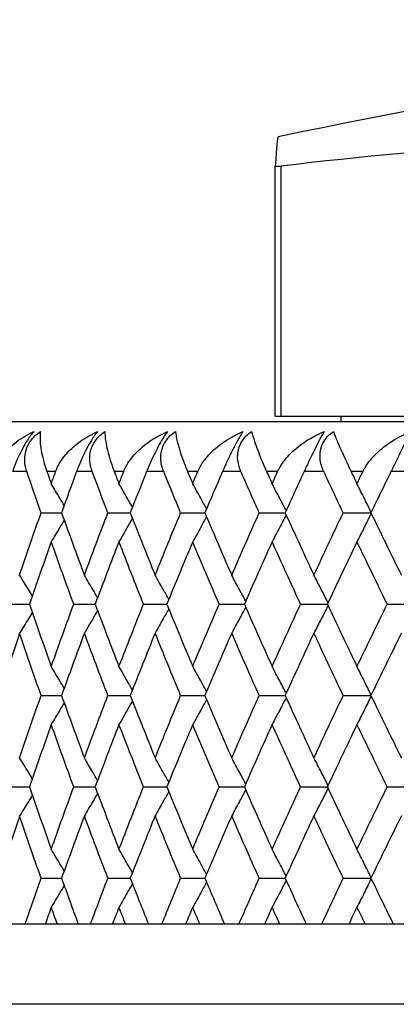
# Model space of a CAD drawing. Units: millimetres. Extents: x 20 to 722, y 20 to 505.
# Drawn here: x 550 to 554, y 199 to 209 of the extents above; entities that cross this region are included whole.
import ezdxf

# ---------------------------------------------------------------- set-up
doc = ezdxf.new("R2010")
doc.units = ezdxf.units.MM
doc.header["$LTSCALE"] = 2.5
for name, color, linetype, lineweight, true_color in [('Dimension (ISO)', 7, 'Continuous', 18, 0x00003f), ('Visible (ISO)', 7, 'Continuous', 25, 0x00003f), ('Visible Narrow (ISO)', 7, 'Continuous', 25, 0x00003f)]:
    doc.layers.add(name, color=color, linetype=linetype, lineweight=lineweight, true_color=true_color)
doc.styles.add('Samuel Heath (ISO)', font='tahoma.ttf')
doc.dimstyles.new('Samuel Heath (ISO)', dxfattribs={"dimscale": 2.5, "dimtxt": 3, "dimasz": 2.5, "dimexe": 1, "dimexo": 1.5, "dimgap": 0.762, "dimtad": 0, "dimtih": 1, "dimtoh": 1, "dimrnd": 1e-08, "dimzin": 0, "dimdsep": 46, "dimtxsty": 'Samuel Heath (ISO)', "dimcen": 0.09, "dimdle": 10, "dimclrd": 256, "dimclre": 256, "dimclrt": 256, "dimazin": 0, "dimtfac": 1, "dimtmove": 0, "dimatfit": 3, "dimfxl": 1, "dimtolj": 1, "dimtzin": 0, "dimlwd": 15, "dimlwe": 15, "dimarcsym": 0})

# ---------------------------------------------------------------- blocks, each defined once
blk = doc.blocks.new('*D6')
at = {"layer": 'Defpoints', "color": 0, "transparency": 16777216}
for p in [(597.4473, 264.1357), (541.4473, 199.453), (597.4473, 199.453)]:
    blk.add_point(p, dxfattribs=at)
at = {"layer": 'Dimension (ISO)', "color": 176, "lineweight": 15, "true_color": 0x000080, "transparency": 16777216}
for p, q in [((541.4473, 203.203), (541.4473, 266.6357)), ((597.4473, 203.203), (597.4473, 266.6357)), ((547.6973, 264.1357), (591.1973, 264.1357)), ((597.4473, 264.1357), (632.623, 264.1357))]:
    blk.add_line(p, q, dxfattribs=at)
at = {"layer": 'Dimension (ISO)', "color": 176, "true_color": 0x000080, "transparency": 16777216}
for points in [[(547.6973, 265.1774), (547.6973, 263.094), (541.4473, 264.1357)], [(591.1973, 265.1774), (591.1973, 263.094), (597.4473, 264.1357)]]:
    blk.add_solid(points, dxfattribs=at)
at = {"layer": 'Dimension (ISO)', "color": 176, "lineweight": 18, "true_color": 0x000080, "transparency": 16777216, "char_height": 7.5, "attachment_point": 2, "style": 'Samuel Heath (ISO)'}
for s, insert in [('\\A1; {\\fAIGDT|b0|i0;\\H7.5000;\\ln}\\fTahoma|b0|i0;\\H7.5000;56.00', (653.074, 277.3252)), ('\\A1;[2 3/16]', (653.074, 262.2307))]:
    blk.add_mtext(s, dxfattribs=dict(at, insert=insert))

msp = doc.modelspace()

# ---------------------------------------------------------------- linework, layer by layer
at = {"layer": 'Visible (ISO)'}
for p, q in [((552.7951, 205.303), (552.7951, 207.7923)), ((547.9473, 205.253), (590.9473, 205.253)), ((552.8531, 205.303), (552.7951, 205.303)), ((562.4359, 205.303), (552.8531, 205.303)), ((553.4473, 205.303), (553.4473, 205.253)), ((550.4608, 204.3439), (550.6651, 204.3439)), ((551.1262, 204.3439), (551.3497, 204.3439)), ((551.8514, 204.3439), (552.0933, 204.3439)), ((552.634, 204.3439), (552.8935, 204.3439)), ((553.4714, 204.3439), (553.7478, 204.3439)), ((550.1512, 203.4348), (550.3456, 203.4348)), ((550.7859, 203.4348), (550.9998, 203.4348)), ((551.4815, 203.4348), (551.7142, 203.4348)), ((552.2357, 203.4348), (552.4865, 203.4348)), ((553.046, 203.4348), (553.3141, 203.4348)), ((553.9098, 203.4348), (554.1914, 203.4348)), ((550.4608, 202.5257), (550.6651, 202.5257)), ((551.1262, 202.5257), (551.3497, 202.5257)), ((551.8514, 202.5257), (552.0933, 202.5257)), ((552.634, 202.5257), (552.8935, 202.5257)), ((553.4714, 202.5257), (553.7478, 202.5257)), ((550.1512, 201.6166), (550.3456, 201.6166)), ((550.7859, 201.6166), (550.9998, 201.6166)), ((551.4815, 201.6166), (551.7142, 201.6166)), ((552.2357, 201.6166), (552.4865, 201.6166)), ((553.046, 201.6166), (553.3141, 201.6166)), ((553.9098, 201.6166), (554.1914, 201.6166)), ((550.4608, 200.7075), (550.6651, 200.7075)), ((551.1262, 200.7075), (551.3497, 200.7075)), ((551.8514, 200.7075), (552.0933, 200.7075)), ((552.634, 200.7075), (552.8935, 200.7075)), ((553.4714, 200.7075), (553.7478, 200.7075)), ((542.2473, 200.253), (596.6473, 200.253))]:
    msp.add_line(p, q, dxfattribs=at)
msp.add_arc((569.4473, 128.553), 81.25, 96.695613, 101.807082, dxfattribs=at)
for centre, ratio, start_param, end_param in [((557.6445, 128.553), 0.704259, 6.197536, 6.368835), ((552.8225, 128.553), 0.004019, 0.00084, 0.085649)]:
    msp.add_ellipse(centre, major_axis=(0, 79.5309), ratio=ratio, start_param=start_param, end_param=end_param, dxfattribs=at)
for points, knots in [([(552.8531, 207.7924), (552.8531, 207.7924), (552.853, 207.7924), (552.8343, 207.7901), (552.8196, 207.789), (552.81, 207.789), (552.8005, 207.789), (552.795, 207.7901), (552.7951, 207.7924)], [0.11449332, 0.11449332, 0.11449332, 0.11449332, 0.11451733, 0.11451733, 0.12204157, 0.12204157, 0.12204157, 0.12959291, 0.12959291, 0.12959291, 0.12959291]), ([(549.9876, 204.753), (549.988, 204.7542), (549.9883, 204.7554), (549.9893, 204.7582), (549.9899, 204.7599), (549.9919, 204.7659), (549.9935, 204.7702), (549.9987, 204.7838), (550.0025, 204.793), (550.0172, 204.8252), (550.0296, 204.8474), (550.0742, 204.9167), (550.1127, 204.9607), (550.2229, 205.0614), (550.3029, 205.1129), (550.3888, 205.153)], [0.00000159, 0.00000159, 0.00000159, 0.00000159, 0.0004306, 0.0004306, 0.00105001, 0.00105001, 0.00263073, 0.00263073, 0.00611996, 0.00611996, 0.01495467, 0.01495467, 0.03485744, 0.03485744, 0.06614923, 0.06614923, 0.06614923, 0.06614923]), ([(550.3888, 205.153), (550.3674, 205.1278), (550.3451, 205.0977), (550.3059, 205.0368), (550.2898, 205.0093), (550.2561, 204.9464), (550.2393, 204.9116), (550.2091, 204.8424), (550.1958, 204.8083), (550.1827, 204.7711), (550.1811, 204.7667), (550.1791, 204.7606), (550.1785, 204.759), (550.1777, 204.7566), (550.1775, 204.7558), (550.177, 204.7544), (550.1767, 204.7537), (550.1765, 204.753)], [0, 0, 0, 0, 0.01349532, 0.01349532, 0.02335698, 0.02335698, 0.03499347, 0.03499347, 0.04666038, 0.04666038, 0.04827309, 0.04827309, 0.0488526, 0.0488526, 0.04913346, 0.04913346, 0.04938554, 0.04938554, 0.04938554, 0.04938554]), ([(550.3195, 204.753), (550.3191, 204.7542), (550.3187, 204.7553), (550.3178, 204.7582), (550.3172, 204.7599), (550.3154, 204.7658), (550.3141, 204.7701), (550.3103, 204.7836), (550.308, 204.7928), (550.3016, 204.8239), (550.2989, 204.8462), (550.298, 204.9013), (550.3021, 204.9342), (550.3214, 204.9981), (550.3361, 205.0284), (550.3697, 205.0763), (550.3856, 205.0946), (550.4197, 205.1266), (550.4371, 205.1405), (550.4557, 205.153)], [0.00000159, 0.00000159, 0.00000159, 0.00000159, 0.00042922, 0.00042922, 0.00104177, 0.00104177, 0.00257955, 0.00257955, 0.00585069, 0.00585069, 0.01347116, 0.01347116, 0.0244541, 0.0244541, 0.03515182, 0.03515182, 0.04260878, 0.04260878, 0.04933166, 0.04933166, 0.04933166, 0.04933166]), ([(550.4557, 205.153), (550.4509, 205.1251), (550.4495, 205.0917), (550.4552, 204.9981), (550.4662, 204.9353), (550.4915, 204.8391), (550.5008, 204.8076), (550.5133, 204.7705), (550.5148, 204.7662), (550.5169, 204.7602), (550.5175, 204.7585), (550.5183, 204.7561), (550.5185, 204.7555), (550.519, 204.7542), (550.5192, 204.7536), (550.5194, 204.753)], [0, 0, 0, 0, 0.02190793, 0.02190793, 0.05343994, 0.05343994, 0.06744129, 0.06744129, 0.06923974, 0.06923974, 0.06995921, 0.06995921, 0.07023339, 0.07023339, 0.07048435, 0.07048435, 0.07048435, 0.07048435]), ([(550.6052, 204.753), (550.6056, 204.7542), (550.606, 204.7554), (550.6071, 204.7582), (550.6077, 204.7599), (550.61, 204.7659), (550.6117, 204.7702), (550.6174, 204.7838), (550.6216, 204.793), (550.6374, 204.8252), (550.6506, 204.8474), (550.698, 204.9167), (550.7383, 204.9607), (550.8531, 205.0614), (550.9357, 205.1129), (551.0241, 205.153)], [0.00000159, 0.00000159, 0.00000159, 0.00000159, 0.0004306, 0.0004306, 0.00105001, 0.00105001, 0.00263073, 0.00263073, 0.00611996, 0.00611996, 0.01495467, 0.01495467, 0.03485744, 0.03485744, 0.06614923, 0.06614923, 0.06614923, 0.06614923]), ([(551.0241, 205.153), (551.0045, 205.1278), (550.9836, 205.0977), (550.9461, 205.0368), (550.9304, 205.0093), (550.8971, 204.9464), (550.8801, 204.9116), (550.8489, 204.8424), (550.8348, 204.8083), (550.8206, 204.7711), (550.8189, 204.7667), (550.8166, 204.7606), (550.816, 204.759), (550.8152, 204.7566), (550.8149, 204.7558), (550.8143, 204.7544), (550.8141, 204.7537), (550.8138, 204.753)], [0, 0, 0, 0, 0.01349532, 0.01349532, 0.02335698, 0.02335698, 0.03499347, 0.03499347, 0.04666038, 0.04666038, 0.04827309, 0.04827309, 0.0488526, 0.0488526, 0.04913346, 0.04913346, 0.04938554, 0.04938554, 0.04938554, 0.04938554]), ([(550.9712, 204.753), (550.9708, 204.7542), (550.9703, 204.7553), (550.9693, 204.7582), (550.9687, 204.7599), (550.9666, 204.7658), (550.9652, 204.7701), (550.9609, 204.7836), (550.9583, 204.7928), (550.9509, 204.8239), (550.9476, 204.8462), (550.945, 204.9013), (550.9483, 204.9342), (550.966, 204.9981), (550.98, 205.0284), (551.0126, 205.0763), (551.0283, 205.0946), (551.0619, 205.1266), (551.0792, 205.1405), (551.0977, 205.153)], [0.00000159, 0.00000159, 0.00000159, 0.00000159, 0.00042922, 0.00042922, 0.00104177, 0.00104177, 0.00257955, 0.00257955, 0.00585069, 0.00585069, 0.01347116, 0.01347116, 0.0244541, 0.0244541, 0.03515182, 0.03515182, 0.04260878, 0.04260878, 0.04933166, 0.04933166, 0.04933166, 0.04933166]), ([(551.0977, 205.153), (551.0968, 205.1251), (551.0991, 205.0917), (551.1135, 204.9981), (551.1288, 204.9353), (551.1591, 204.8391), (551.1699, 204.8076), (551.1837, 204.7705), (551.1853, 204.7662), (551.1876, 204.7602), (551.1883, 204.7585), (551.1892, 204.7561), (551.1894, 204.7555), (551.1899, 204.7542), (551.1902, 204.7536), (551.1904, 204.753)], [0, 0, 0, 0, 0.02190793, 0.02190793, 0.05343994, 0.05343994, 0.06744129, 0.06744129, 0.06923974, 0.06923974, 0.06995921, 0.06995921, 0.07023339, 0.07023339, 0.07048435, 0.07048435, 0.07048435, 0.07048435]), ([(551.2843, 204.753), (551.2847, 204.7542), (551.2852, 204.7554), (551.2863, 204.7582), (551.287, 204.7599), (551.2895, 204.7659), (551.2913, 204.7702), (551.2975, 204.7838), (551.302, 204.793), (551.3189, 204.8252), (551.3329, 204.8474), (551.3829, 204.9167), (551.425, 204.9607), (551.544, 205.0614), (551.629, 205.1129), (551.7195, 205.153)], [0.00000159, 0.00000159, 0.00000159, 0.00000159, 0.0004306, 0.0004306, 0.00105001, 0.00105001, 0.00263073, 0.00263073, 0.00611996, 0.00611996, 0.01495467, 0.01495467, 0.03485744, 0.03485744, 0.06614923, 0.06614923, 0.06614923, 0.06614923]), ([(551.7195, 205.153), (551.7017, 205.1278), (551.6823, 205.0977), (551.6467, 205.0368), (551.6315, 205.0093), (551.5986, 204.9464), (551.5815, 204.9116), (551.5494, 204.8424), (551.5346, 204.8083), (551.5193, 204.7711), (551.5174, 204.7667), (551.515, 204.7606), (551.5143, 204.759), (551.5134, 204.7566), (551.5131, 204.7558), (551.5125, 204.7544), (551.5122, 204.7537), (551.5119, 204.753)], [0, 0, 0, 0, 0.01349532, 0.01349532, 0.02335698, 0.02335698, 0.03499347, 0.03499347, 0.04666038, 0.04666038, 0.04827309, 0.04827309, 0.0488526, 0.0488526, 0.04913346, 0.04913346, 0.04938554, 0.04938554, 0.04938554, 0.04938554]), ([(551.6831, 204.753), (551.6827, 204.7542), (551.6822, 204.7553), (551.6811, 204.7582), (551.6804, 204.7599), (551.6781, 204.7658), (551.6766, 204.7701), (551.6719, 204.7836), (551.669, 204.7928), (551.6606, 204.8239), (551.6566, 204.8462), (551.6524, 204.9013), (551.6548, 204.9342), (551.6709, 204.9981), (551.6841, 205.0284), (551.7158, 205.0763), (551.7311, 205.0946), (551.7641, 205.1266), (551.7813, 205.1405), (551.7995, 205.153)], [0.00000159, 0.00000159, 0.00000159, 0.00000159, 0.00042922, 0.00042922, 0.00104177, 0.00104177, 0.00257955, 0.00257955, 0.00585069, 0.00585069, 0.01347116, 0.01347116, 0.0244541, 0.0244541, 0.03515182, 0.03515182, 0.04260878, 0.04260878, 0.04933166, 0.04933166, 0.04933166, 0.04933166]), ([(551.7995, 205.153), (551.8025, 205.1251), (551.8086, 205.0917), (551.8315, 204.9981), (551.8512, 204.9353), (551.8864, 204.8391), (551.8985, 204.8076), (551.9137, 204.7705), (551.9155, 204.7662), (551.9179, 204.7602), (551.9187, 204.7585), (551.9197, 204.7561), (551.9199, 204.7555), (551.9205, 204.7542), (551.9207, 204.7536), (551.921, 204.753)], [0, 0, 0, 0, 0.02190793, 0.02190793, 0.05343994, 0.05343994, 0.06744129, 0.06744129, 0.06923974, 0.06923974, 0.06995921, 0.06995921, 0.07023339, 0.07023339, 0.07048435, 0.07048435, 0.07048435, 0.07048435]), ([(552.0226, 204.753), (552.0231, 204.7542), (552.0236, 204.7554), (552.0248, 204.7582), (552.0255, 204.7599), (552.0282, 204.7659), (552.0302, 204.7702), (552.0368, 204.7838), (552.0416, 204.793), (552.0596, 204.8252), (552.0743, 204.8474), (552.1267, 204.9167), (552.1704, 204.9607), (552.2932, 205.0614), (552.3804, 205.1129), (552.4727, 205.153)], [0.00000159, 0.00000159, 0.00000159, 0.00000159, 0.0004306, 0.0004306, 0.00105001, 0.00105001, 0.00263073, 0.00263073, 0.00611996, 0.00611996, 0.01495467, 0.01495467, 0.03485744, 0.03485744, 0.06614923, 0.06614923, 0.06614923, 0.06614923]), ([(552.4727, 205.153), (552.4568, 205.1278), (552.439, 205.0977), (552.4052, 205.0368), (552.3906, 205.0093), (552.3583, 204.9464), (552.3411, 204.9116), (552.3083, 204.8424), (552.2927, 204.8083), (552.2764, 204.7711), (552.2744, 204.7667), (552.2718, 204.7606), (552.2711, 204.759), (552.2701, 204.7566), (552.2697, 204.7558), (552.2691, 204.7544), (552.2688, 204.7537), (552.2685, 204.753)], [0, 0, 0, 0, 0.01349532, 0.01349532, 0.02335698, 0.02335698, 0.03499347, 0.03499347, 0.04666038, 0.04666038, 0.04827309, 0.04827309, 0.0488526, 0.0488526, 0.04913346, 0.04913346, 0.04938554, 0.04938554, 0.04938554, 0.04938554]), ([(552.453, 204.753), (552.4525, 204.7542), (552.452, 204.7553), (552.4508, 204.7582), (552.4501, 204.7599), (552.4476, 204.7658), (552.4459, 204.7701), (552.4408, 204.7836), (552.4377, 204.7928), (552.4283, 204.8239), (552.4237, 204.8462), (552.4179, 204.9013), (552.4193, 204.9342), (552.4337, 204.9981), (552.4462, 205.0284), (552.4767, 205.0763), (552.4916, 205.0946), (552.524, 205.1266), (552.5409, 205.1405), (552.5589, 205.153)], [0.00000159, 0.00000159, 0.00000159, 0.00000159, 0.00042922, 0.00042922, 0.00104177, 0.00104177, 0.00257955, 0.00257955, 0.00585069, 0.00585069, 0.01347116, 0.01347116, 0.0244541, 0.0244541, 0.03515182, 0.03515182, 0.04260878, 0.04260878, 0.04933166, 0.04933166, 0.04933166, 0.04933166]), ([(552.5589, 205.153), (552.5657, 205.1251), (552.5756, 205.0917), (552.607, 204.9981), (552.631, 204.9353), (552.6709, 204.8391), (552.6844, 204.8076), (552.7009, 204.7705), (552.7028, 204.7662), (552.7055, 204.7602), (552.7062, 204.7585), (552.7073, 204.7561), (552.7076, 204.7555), (552.7081, 204.7542), (552.7084, 204.7536), (552.7087, 204.753)], [0, 0, 0, 0, 0.02190793, 0.02190793, 0.05343994, 0.05343994, 0.06744129, 0.06744129, 0.06923974, 0.06923974, 0.06995921, 0.06995921, 0.07023339, 0.07023339, 0.07048435, 0.07048435, 0.07048435, 0.07048435]), ([(552.8177, 204.753), (552.8183, 204.7542), (552.8188, 204.7554), (552.8201, 204.7582), (552.8209, 204.7599), (552.8238, 204.7659), (552.8259, 204.7702), (552.8329, 204.7838), (552.838, 204.793), (552.857, 204.8252), (552.8724, 204.8474), (552.927, 204.9167), (552.9722, 204.9607), (553.0984, 205.0614), (553.1874, 205.1129), (553.2812, 205.153)], [0.00000159, 0.00000159, 0.00000159, 0.00000159, 0.0004306, 0.0004306, 0.00105001, 0.00105001, 0.00263073, 0.00263073, 0.00611996, 0.00611996, 0.01495467, 0.01495467, 0.03485744, 0.03485744, 0.06614923, 0.06614923, 0.06614923, 0.06614923]), ([(553.2812, 205.153), (553.2673, 205.1278), (553.2511, 205.0977), (553.2194, 205.0368), (553.2054, 205.0093), (553.1737, 204.9464), (553.1566, 204.9116), (553.123, 204.8424), (553.1069, 204.8083), (553.0895, 204.7711), (553.0875, 204.7667), (553.0846, 204.7606), (553.0839, 204.759), (553.0828, 204.7566), (553.0824, 204.7558), (553.0818, 204.7544), (553.0815, 204.7537), (553.0811, 204.753)], [0, 0, 0, 0, 0.01349532, 0.01349532, 0.02335698, 0.02335698, 0.03499347, 0.03499347, 0.04666038, 0.04666038, 0.04827309, 0.04827309, 0.0488526, 0.0488526, 0.04913346, 0.04913346, 0.04938554, 0.04938554, 0.04938554, 0.04938554]), ([(553.2783, 204.753), (553.2778, 204.7542), (553.2772, 204.7553), (553.2759, 204.7582), (553.2752, 204.7599), (553.2725, 204.7658), (553.2707, 204.7701), (553.2652, 204.7836), (553.2618, 204.7928), (553.2516, 204.8239), (553.2462, 204.8462), (553.2389, 204.9013), (553.2394, 204.9342), (553.252, 204.9981), (553.2637, 205.0284), (553.293, 205.0763), (553.3075, 205.0946), (553.3391, 205.1266), (553.3557, 205.1405), (553.3735, 205.153)], [0.00000159, 0.00000159, 0.00000159, 0.00000159, 0.00042922, 0.00042922, 0.00104177, 0.00104177, 0.00257955, 0.00257955, 0.00585069, 0.00585069, 0.01347116, 0.01347116, 0.0244541, 0.0244541, 0.03515182, 0.03515182, 0.04260878, 0.04260878, 0.04933166, 0.04933166, 0.04933166, 0.04933166]), ([(553.3735, 205.153), (553.3841, 205.1251), (553.3976, 205.0917), (553.4374, 204.9981), (553.4656, 204.9353), (553.5102, 204.8391), (553.525, 204.8076), (553.5427, 204.7705), (553.5447, 204.7662), (553.5476, 204.7602), (553.5484, 204.7585), (553.5495, 204.7561), (553.5498, 204.7555), (553.5504, 204.7542), (553.5507, 204.7536), (553.551, 204.753)], [0, 0, 0, 0, 0.02190793, 0.02190793, 0.05343994, 0.05343994, 0.06744129, 0.06744129, 0.06923974, 0.06923974, 0.06995921, 0.06995921, 0.07023339, 0.07023339, 0.07048435, 0.07048435, 0.07048435, 0.07048435]), ([(553.6671, 204.753), (553.6677, 204.7542), (553.6682, 204.7554), (553.6697, 204.7582), (553.6705, 204.7599), (553.6735, 204.7659), (553.6758, 204.7702), (553.6831, 204.7838), (553.6885, 204.793), (553.7085, 204.8252), (553.7246, 204.8474), (553.7812, 204.9167), (553.8277, 204.9607), (553.9569, 205.0614), (554.0475, 205.1129), (554.1425, 205.153)], [0.00000159, 0.00000159, 0.00000159, 0.00000159, 0.0004306, 0.0004306, 0.00105001, 0.00105001, 0.00263073, 0.00263073, 0.00611996, 0.00611996, 0.01495467, 0.01495467, 0.03485744, 0.03485744, 0.06614923, 0.06614923, 0.06614923, 0.06614923]), ([(554.1425, 205.153), (554.1306, 205.1278), (554.1161, 205.0977), (554.0865, 205.0368), (554.0731, 205.0093), (554.0423, 204.9464), (554.0251, 204.9116), (553.9911, 204.8424), (553.9743, 204.8083), (553.956, 204.7711), (553.9538, 204.7667), (553.9509, 204.7606), (553.9501, 204.759), (553.9489, 204.7566), (553.9485, 204.7558), (553.9478, 204.7544), (553.9475, 204.7537), (553.9471, 204.753)], [0, 0, 0, 0, 0.01349532, 0.01349532, 0.02335698, 0.02335698, 0.03499347, 0.03499347, 0.04666038, 0.04666038, 0.04827309, 0.04827309, 0.0488526, 0.0488526, 0.04913346, 0.04913346, 0.04938554, 0.04938554, 0.04938554, 0.04938554]), ([(550.6911, 204.4163), (550.6769, 204.4404), (550.6626, 204.4645), (550.6197, 204.5364), (550.591, 204.5843), (550.5622, 204.632)], [0.00878077, 0.00878077, 0.00878077, 0.00878077, 0.01756588, 0.01756588, 0.03506976, 0.03506976, 0.03506976, 0.03506976]), ([(551.3714, 204.3991), (551.3544, 204.4289), (551.3373, 204.4588), (551.2927, 204.5364), (551.265, 204.5843), (551.2372, 204.632)], [0.00669467, 0.00669467, 0.00669467, 0.00669467, 0.01756588, 0.01756588, 0.03506976, 0.03506976, 0.03506976, 0.03506976]), ([(552.1096, 204.3823), (552.0902, 204.4177), (552.0708, 204.4532), (552.0249, 204.5364), (551.9983, 204.5843), (551.9716, 204.632)], [0.0046515, 0.0046515, 0.0046515, 0.0046515, 0.01756588, 0.01756588, 0.03506976, 0.03506976, 0.03506976, 0.03506976]), ([(552.9034, 204.3657), (552.8821, 204.4067), (552.8607, 204.4476), (552.8139, 204.5364), (552.7885, 204.5843), (552.7631, 204.632)], [0.00263733, 0.00263733, 0.00263733, 0.00263733, 0.01756588, 0.01756588, 0.03506976, 0.03506976, 0.03506976, 0.03506976]), ([(553.7503, 204.3492), (553.7274, 204.3957), (553.7043, 204.4422), (553.6572, 204.5364), (553.6331, 204.5843), (553.6089, 204.632)], [0.00063896, 0.00063896, 0.00063896, 0.00063896, 0.01756588, 0.01756588, 0.03506976, 0.03506976, 0.03506976, 0.03506976]), ([(551.3714, 204.2887), (551.3544, 204.2589), (551.3373, 204.2291), (551.2927, 204.1514), (551.265, 204.1035), (551.2372, 204.0558)], [0.00669467, 0.00669467, 0.00669467, 0.00669467, 0.01756588, 0.01756588, 0.03506976, 0.03506976, 0.03506976, 0.03506976]), ([(552.1096, 204.3056), (552.0902, 204.2701), (552.0708, 204.2347), (552.0249, 204.1514), (551.9983, 204.1035), (551.9716, 204.0558)], [0.0046515, 0.0046515, 0.0046515, 0.0046515, 0.01756588, 0.01756588, 0.03506976, 0.03506976, 0.03506976, 0.03506976]), ([(552.9034, 204.3222), (552.8821, 204.2811), (552.8607, 204.2402), (552.8139, 204.1514), (552.7885, 204.1035), (552.7631, 204.0558)], [0.00263733, 0.00263733, 0.00263733, 0.00263733, 0.01756588, 0.01756588, 0.03506976, 0.03506976, 0.03506976, 0.03506976]), ([(553.7503, 204.3386), (553.7274, 204.2921), (553.7043, 204.2456), (553.6572, 204.1514), (553.6331, 204.1035), (553.6089, 204.0558)], [0.00063896, 0.00063896, 0.00063896, 0.00063896, 0.01756588, 0.01756588, 0.03506976, 0.03506976, 0.03506976, 0.03506976]), ([(550.6911, 204.2715), (550.6769, 204.2474), (550.6626, 204.2234), (550.6197, 204.1514), (550.591, 204.1035), (550.5622, 204.0558)], [0.00878077, 0.00878077, 0.00878077, 0.00878077, 0.01756588, 0.01756588, 0.03506976, 0.03506976, 0.03506976, 0.03506976]), ([(550.3735, 203.5159), (550.3607, 203.5371), (550.3479, 203.5583), (550.3061, 203.6274), (550.2769, 203.6752), (550.2476, 203.7229)], [0.00984459, 0.00984459, 0.00984459, 0.00984459, 0.01756588, 0.01756588, 0.03506976, 0.03506976, 0.03506976, 0.03506976]), ([(551.0239, 203.4985), (551.0082, 203.5255), (550.9925, 203.5525), (550.9486, 203.6274), (550.9204, 203.6752), (550.8921, 203.7229)], [0.00773144, 0.00773144, 0.00773144, 0.00773144, 0.01756588, 0.01756588, 0.03506976, 0.03506976, 0.03506976, 0.03506976]), ([(551.7334, 203.4816), (551.7151, 203.5142), (551.6969, 203.5469), (551.6515, 203.6274), (551.6244, 203.6752), (551.5971, 203.7229)], [0.00566861, 0.00566861, 0.00566861, 0.00566861, 0.01756588, 0.01756588, 0.03506976, 0.03506976, 0.03506976, 0.03506976]), ([(552.4997, 203.4648), (552.4793, 203.5031), (552.4588, 203.5413), (552.4124, 203.6274), (552.3865, 203.6752), (552.3604, 203.7229)], [0.00364163, 0.00364163, 0.00364163, 0.00364163, 0.01756588, 0.01756588, 0.03506976, 0.03506976, 0.03506976, 0.03506976]), ([(553.3204, 203.4483), (553.2982, 203.4921), (553.2759, 203.5358), (553.2289, 203.6274), (553.2042, 203.6752), (553.1794, 203.7229)], [0.00163697, 0.00163697, 0.00163697, 0.00163697, 0.01756588, 0.01756588, 0.03506976, 0.03506976, 0.03506976, 0.03506976]), ([(552.4997, 203.4048), (552.4793, 203.3665), (552.4588, 203.3283), (552.4124, 203.2423), (552.3865, 203.1945), (552.3604, 203.1467)], [0.00364163, 0.00364163, 0.00364163, 0.00364163, 0.01756588, 0.01756588, 0.03506976, 0.03506976, 0.03506976, 0.03506976]), ([(553.3204, 203.4213), (553.2982, 203.3775), (553.2759, 203.3338), (553.2289, 203.2423), (553.2042, 203.1945), (553.1794, 203.1467)], [0.00163697, 0.00163697, 0.00163697, 0.00163697, 0.01756588, 0.01756588, 0.03506976, 0.03506976, 0.03506976, 0.03506976]), ([(550.3735, 203.3537), (550.3607, 203.3325), (550.3479, 203.3113), (550.3061, 203.2423), (550.2769, 203.1945), (550.2476, 203.1467)], [0.00984459, 0.00984459, 0.00984459, 0.00984459, 0.01756588, 0.01756588, 0.03506976, 0.03506976, 0.03506976, 0.03506976]), ([(551.0239, 203.3711), (551.0082, 203.3441), (550.9925, 203.3171), (550.9486, 203.2423), (550.9204, 203.1945), (550.8921, 203.1467)], [0.00773144, 0.00773144, 0.00773144, 0.00773144, 0.01756588, 0.01756588, 0.03506976, 0.03506976, 0.03506976, 0.03506976]), ([(551.7334, 203.3881), (551.7151, 203.3554), (551.6969, 203.3228), (551.6515, 203.2423), (551.6244, 203.1945), (551.5971, 203.1467)], [0.00566861, 0.00566861, 0.00566861, 0.00566861, 0.01756588, 0.01756588, 0.03506976, 0.03506976, 0.03506976, 0.03506976]), ([(550.6911, 202.5981), (550.6769, 202.6222), (550.6626, 202.6463), (550.6197, 202.7183), (550.591, 202.7661), (550.5622, 202.8138)], [0.00878077, 0.00878077, 0.00878077, 0.00878077, 0.01756588, 0.01756588, 0.03506976, 0.03506976, 0.03506976, 0.03506976]), ([(551.3714, 202.5809), (551.3544, 202.6108), (551.3373, 202.6406), (551.2927, 202.7183), (551.265, 202.7661), (551.2372, 202.8138)], [0.00669467, 0.00669467, 0.00669467, 0.00669467, 0.01756588, 0.01756588, 0.03506976, 0.03506976, 0.03506976, 0.03506976]), ([(552.1096, 202.5641), (552.0902, 202.5996), (552.0708, 202.635), (552.0249, 202.7183), (551.9983, 202.7661), (551.9716, 202.8138)], [0.0046515, 0.0046515, 0.0046515, 0.0046515, 0.01756588, 0.01756588, 0.03506976, 0.03506976, 0.03506976, 0.03506976]), ([(552.9034, 202.5475), (552.8821, 202.5885), (552.8607, 202.6295), (552.8139, 202.7183), (552.7885, 202.7661), (552.7631, 202.8138)], [0.00263733, 0.00263733, 0.00263733, 0.00263733, 0.01756588, 0.01756588, 0.03506976, 0.03506976, 0.03506976, 0.03506976]), ([(553.7503, 202.531), (553.7274, 202.5775), (553.7043, 202.624), (553.6572, 202.7183), (553.6331, 202.7661), (553.6089, 202.8138)], [0.00063896, 0.00063896, 0.00063896, 0.00063896, 0.01756588, 0.01756588, 0.03506976, 0.03506976, 0.03506976, 0.03506976]), ([(553.7503, 202.5205), (553.7274, 202.4739), (553.7043, 202.4275), (553.6572, 202.3332), (553.6331, 202.2854), (553.6089, 202.2377)], [0.00063896, 0.00063896, 0.00063896, 0.00063896, 0.01756588, 0.01756588, 0.03506976, 0.03506976, 0.03506976, 0.03506976]), ([(550.6911, 202.4534), (550.6769, 202.4293), (550.6626, 202.4052), (550.6197, 202.3332), (550.591, 202.2854), (550.5622, 202.2377)], [0.00878077, 0.00878077, 0.00878077, 0.00878077, 0.01756588, 0.01756588, 0.03506976, 0.03506976, 0.03506976, 0.03506976]), ([(551.3714, 202.4705), (551.3544, 202.4407), (551.3373, 202.4109), (551.2927, 202.3332), (551.265, 202.2854), (551.2372, 202.2377)], [0.00669467, 0.00669467, 0.00669467, 0.00669467, 0.01756588, 0.01756588, 0.03506976, 0.03506976, 0.03506976, 0.03506976]), ([(552.1096, 202.4874), (552.0902, 202.4519), (552.0708, 202.4165), (552.0249, 202.3332), (551.9983, 202.2854), (551.9716, 202.2377)], [0.0046515, 0.0046515, 0.0046515, 0.0046515, 0.01756588, 0.01756588, 0.03506976, 0.03506976, 0.03506976, 0.03506976]), ([(552.9034, 202.504), (552.8821, 202.4629), (552.8607, 202.422), (552.8139, 202.3332), (552.7885, 202.2854), (552.7631, 202.2377)], [0.00263733, 0.00263733, 0.00263733, 0.00263733, 0.01756588, 0.01756588, 0.03506976, 0.03506976, 0.03506976, 0.03506976]), ([(550.3735, 201.6978), (550.3607, 201.7189), (550.3479, 201.7401), (550.3061, 201.8092), (550.2769, 201.857), (550.2476, 201.9047)], [0.00984459, 0.00984459, 0.00984459, 0.00984459, 0.01756588, 0.01756588, 0.03506976, 0.03506976, 0.03506976, 0.03506976]), ([(551.0239, 201.6804), (551.0082, 201.7074), (550.9925, 201.7343), (550.9486, 201.8092), (550.9204, 201.857), (550.8921, 201.9047)], [0.00773144, 0.00773144, 0.00773144, 0.00773144, 0.01756588, 0.01756588, 0.03506976, 0.03506976, 0.03506976, 0.03506976]), ([(551.7334, 201.6634), (551.7151, 201.696), (551.6969, 201.7287), (551.6515, 201.8092), (551.6244, 201.857), (551.5971, 201.9047)], [0.00566861, 0.00566861, 0.00566861, 0.00566861, 0.01756588, 0.01756588, 0.03506976, 0.03506976, 0.03506976, 0.03506976]), ([(552.4997, 201.6467), (552.4793, 201.6849), (552.4588, 201.7231), (552.4124, 201.8092), (552.3865, 201.857), (552.3604, 201.9047)], [0.00364163, 0.00364163, 0.00364163, 0.00364163, 0.01756588, 0.01756588, 0.03506976, 0.03506976, 0.03506976, 0.03506976]), ([(553.3204, 201.6301), (553.2982, 201.6739), (553.2759, 201.7176), (553.2289, 201.8092), (553.2042, 201.857), (553.1794, 201.9047)], [0.00163697, 0.00163697, 0.00163697, 0.00163697, 0.01756588, 0.01756588, 0.03506976, 0.03506976, 0.03506976, 0.03506976]), ([(550.3735, 201.5355), (550.3607, 201.5143), (550.3479, 201.4932), (550.3061, 201.4241), (550.2769, 201.3763), (550.2476, 201.3286)], [0.00984459, 0.00984459, 0.00984459, 0.00984459, 0.01756588, 0.01756588, 0.03506976, 0.03506976, 0.03506976, 0.03506976]), ([(551.0239, 201.5529), (551.0082, 201.5259), (550.9925, 201.499), (550.9486, 201.4241), (550.9204, 201.3763), (550.8921, 201.3286)], [0.00773144, 0.00773144, 0.00773144, 0.00773144, 0.01756588, 0.01756588, 0.03506976, 0.03506976, 0.03506976, 0.03506976]), ([(551.7334, 201.5699), (551.7151, 201.5372), (551.6969, 201.5046), (551.6515, 201.4241), (551.6244, 201.3763), (551.5971, 201.3286)], [0.00566861, 0.00566861, 0.00566861, 0.00566861, 0.01756588, 0.01756588, 0.03506976, 0.03506976, 0.03506976, 0.03506976]), ([(552.4997, 201.5866), (552.4793, 201.5483), (552.4588, 201.5102), (552.4124, 201.4241), (552.3865, 201.3763), (552.3604, 201.3286)], [0.00364163, 0.00364163, 0.00364163, 0.00364163, 0.01756588, 0.01756588, 0.03506976, 0.03506976, 0.03506976, 0.03506976]), ([(553.3204, 201.6031), (553.2982, 201.5593), (553.2759, 201.5156), (553.2289, 201.4241), (553.2042, 201.3763), (553.1794, 201.3286)], [0.00163697, 0.00163697, 0.00163697, 0.00163697, 0.01756588, 0.01756588, 0.03506976, 0.03506976, 0.03506976, 0.03506976]), ([(550.6911, 200.7799), (550.6769, 200.804), (550.6626, 200.8281), (550.6197, 200.9001), (550.591, 200.9479), (550.5622, 200.9956)], [0.00878077, 0.00878077, 0.00878077, 0.00878077, 0.01756588, 0.01756588, 0.03506976, 0.03506976, 0.03506976, 0.03506976]), ([(551.3714, 200.7627), (551.3544, 200.7926), (551.3373, 200.8224), (551.2927, 200.9001), (551.265, 200.9479), (551.2372, 200.9956)], [0.00669467, 0.00669467, 0.00669467, 0.00669467, 0.01756588, 0.01756588, 0.03506976, 0.03506976, 0.03506976, 0.03506976]), ([(552.1096, 200.7459), (552.0902, 200.7814), (552.0708, 200.8168), (552.0249, 200.9001), (551.9983, 200.9479), (551.9716, 200.9956)], [0.0046515, 0.0046515, 0.0046515, 0.0046515, 0.01756588, 0.01756588, 0.03506976, 0.03506976, 0.03506976, 0.03506976]), ([(552.9034, 200.7293), (552.8821, 200.7703), (552.8607, 200.8113), (552.8139, 200.9001), (552.7885, 200.9479), (552.7631, 200.9956)], [0.00263733, 0.00263733, 0.00263733, 0.00263733, 0.01756588, 0.01756588, 0.03506976, 0.03506976, 0.03506976, 0.03506976]), ([(553.7503, 200.7128), (553.7274, 200.7594), (553.7043, 200.8058), (553.6572, 200.9001), (553.6331, 200.9479), (553.6089, 200.9956)], [0.00063896, 0.00063896, 0.00063896, 0.00063896, 0.01756588, 0.01756588, 0.03506976, 0.03506976, 0.03506976, 0.03506976]), ([(551.3714, 200.6524), (551.3544, 200.6225), (551.3373, 200.5927), (551.2927, 200.515), (551.265, 200.4672), (551.2372, 200.4195)], [0.00669467, 0.00669467, 0.00669467, 0.00669467, 0.01756588, 0.01756588, 0.03506976, 0.03506976, 0.03506976, 0.03506976]), ([(552.1096, 200.6692), (552.0902, 200.6337), (552.0708, 200.5983), (552.0249, 200.515), (551.9983, 200.4672), (551.9716, 200.4195)], [0.0046515, 0.0046515, 0.0046515, 0.0046515, 0.01756588, 0.01756588, 0.03506976, 0.03506976, 0.03506976, 0.03506976]), ([(552.9034, 200.6858), (552.8821, 200.6448), (552.8607, 200.6038), (552.8139, 200.515), (552.7885, 200.4672), (552.7631, 200.4195)], [0.00263733, 0.00263733, 0.00263733, 0.00263733, 0.01756588, 0.01756588, 0.03506976, 0.03506976, 0.03506976, 0.03506976]), ([(553.7503, 200.7023), (553.7274, 200.6557), (553.7043, 200.6093), (553.6572, 200.515), (553.6331, 200.4672), (553.6089, 200.4195)], [0.00063896, 0.00063896, 0.00063896, 0.00063896, 0.01756588, 0.01756588, 0.03506976, 0.03506976, 0.03506976, 0.03506976]), ([(550.6911, 200.6352), (550.6769, 200.6111), (550.6626, 200.587), (550.6197, 200.515), (550.591, 200.4672), (550.5622, 200.4195)], [0.00878077, 0.00878077, 0.00878077, 0.00878077, 0.01756588, 0.01756588, 0.03506976, 0.03506976, 0.03506976, 0.03506976])]:
    msp.add_open_spline(points, degree=3, knots=knots, dxfattribs=at)
for points in [[(550.4608, 204.3439), (550.4132, 204.4803), (550.3661, 204.6166), (550.3195, 204.753)], [(550.5194, 204.753), (550.5336, 204.7127), (550.5479, 204.6723), (550.5622, 204.632)], [(550.5622, 204.632), (550.5765, 204.6723), (550.5908, 204.7127), (550.6052, 204.753)], [(550.8138, 204.753), (550.7637, 204.6166), (550.7141, 204.4803), (550.6651, 204.3439)], [(551.1262, 204.3439), (551.074, 204.4803), (551.0224, 204.6166), (550.9712, 204.753)], [(551.1904, 204.753), (551.206, 204.7127), (551.2216, 204.6723), (551.2372, 204.632)], [(551.2372, 204.632), (551.2528, 204.6723), (551.2685, 204.7127), (551.2843, 204.753)], [(551.5119, 204.753), (551.4573, 204.6166), (551.4032, 204.4803), (551.3497, 204.3439)], [(551.8514, 204.3439), (551.7948, 204.4803), (551.7387, 204.6166), (551.6831, 204.753)], [(551.921, 204.753), (551.9378, 204.7127), (551.9547, 204.6723), (551.9716, 204.632)], [(551.9716, 204.632), (551.9886, 204.6723), (552.0056, 204.7127), (552.0226, 204.753)], [(552.2685, 204.753), (552.2096, 204.6166), (552.1512, 204.4803), (552.0933, 204.3439)], [(552.634, 204.3439), (552.5732, 204.4803), (552.5129, 204.6166), (552.453, 204.753)], [(552.7087, 204.753), (552.7268, 204.7127), (552.7449, 204.6723), (552.7631, 204.632)], [(552.7631, 204.632), (552.7813, 204.6723), (552.7995, 204.7127), (552.8177, 204.753)], [(553.0811, 204.753), (553.0181, 204.6166), (552.9556, 204.4803), (552.8935, 204.3439)], [(553.4714, 204.3439), (553.4066, 204.4803), (553.3423, 204.6166), (553.2783, 204.753)], [(553.551, 204.753), (553.5703, 204.7127), (553.5896, 204.6723), (553.6089, 204.632)], [(553.6089, 204.632), (553.6283, 204.6723), (553.6477, 204.7127), (553.6671, 204.753)], [(553.9471, 204.753), (553.8803, 204.6166), (553.8138, 204.4803), (553.7478, 204.3439)], [(550.2476, 203.7229), (550.3175, 203.9299), (550.3885, 204.1369), (550.4608, 204.3439)], [(550.6651, 204.3439), (550.7396, 204.1369), (550.8152, 203.9299), (550.8921, 203.7229)], [(550.8921, 203.7229), (550.969, 203.9299), (551.047, 204.1369), (551.1262, 204.3439)], [(551.3497, 204.3439), (551.431, 204.1369), (551.5135, 203.9299), (551.5971, 203.7229)], [(551.5971, 203.7229), (551.6808, 203.9299), (551.7655, 204.1369), (551.8514, 204.3439)], [(552.0933, 204.3439), (552.1812, 204.1369), (552.2703, 203.9299), (552.3604, 203.7229)], [(552.3604, 203.7229), (552.4505, 203.9299), (552.5417, 204.1369), (552.634, 204.3439)], [(552.8935, 204.3439), (552.9878, 204.1369), (553.0831, 203.9299), (553.1794, 203.7229)], [(553.1794, 203.7229), (553.2757, 203.9299), (553.373, 204.1369), (553.4714, 204.3439)], [(553.7478, 204.3439), (553.848, 204.1369), (553.9492, 203.9299), (554.0514, 203.7229)], [(550.5622, 204.0558), (550.4888, 203.8488), (550.4166, 203.6418), (550.3456, 203.4348)], [(550.7859, 203.4348), (550.7101, 203.6418), (550.6355, 203.8488), (550.5622, 204.0558)], [(551.2372, 204.0558), (551.1569, 203.8488), (551.0778, 203.6418), (550.9998, 203.4348)], [(551.4815, 203.4348), (551.3989, 203.6418), (551.3175, 203.8488), (551.2372, 204.0558)], [(551.9716, 204.0558), (551.8847, 203.8488), (551.7989, 203.6418), (551.7142, 203.4348)], [(552.2357, 203.4348), (552.1466, 203.6418), (552.0585, 203.8488), (551.9716, 204.0558)], [(552.7631, 204.0558), (552.6698, 203.8488), (552.5776, 203.6418), (552.4865, 203.4348)], [(553.046, 203.4348), (552.9507, 203.6418), (552.8563, 203.8488), (552.7631, 204.0558)], [(553.6089, 204.0558), (553.5096, 203.8488), (553.4113, 203.6418), (553.3141, 203.4348)], [(553.9098, 203.4348), (553.8085, 203.6418), (553.7082, 203.8488), (553.6089, 204.0558)], [(550.3456, 203.4348), (550.4166, 203.2278), (550.4888, 203.0208), (550.5622, 202.8138)], [(550.5622, 202.8138), (550.6355, 203.0208), (550.7101, 203.2278), (550.7859, 203.4348)], [(550.9998, 203.4348), (551.0778, 203.2278), (551.1569, 203.0208), (551.2372, 202.8138)], [(551.2372, 202.8138), (551.3175, 203.0208), (551.3989, 203.2278), (551.4815, 203.4348)], [(551.7142, 203.4348), (551.7989, 203.2278), (551.8847, 203.0208), (551.9716, 202.8138)], [(551.9716, 202.8138), (552.0585, 203.0208), (552.1466, 203.2278), (552.2357, 203.4348)], [(552.4865, 203.4348), (552.5776, 203.2278), (552.6698, 203.0208), (552.7631, 202.8138)], [(552.7631, 202.8138), (552.8563, 203.0208), (552.9507, 203.2278), (553.046, 203.4348)], [(553.3141, 203.4348), (553.4113, 203.2278), (553.5096, 203.0208), (553.6089, 202.8138)], [(553.6089, 202.8138), (553.7082, 203.0208), (553.8085, 203.2278), (553.9098, 203.4348)], [(550.2476, 203.1467), (550.1777, 202.9397), (550.1091, 202.7327), (550.0417, 202.5257)], [(550.4608, 202.5257), (550.3885, 202.7327), (550.3175, 202.9397), (550.2476, 203.1467)], [(550.8921, 203.1467), (550.8152, 202.9397), (550.7396, 202.7327), (550.6651, 202.5257)], [(551.1262, 202.5257), (551.047, 202.7327), (550.969, 202.9397), (550.8921, 203.1467)], [(551.5971, 203.1467), (551.5135, 202.9397), (551.431, 202.7327), (551.3497, 202.5257)], [(551.8514, 202.5257), (551.7655, 202.7327), (551.6808, 202.9397), (551.5971, 203.1467)], [(552.3604, 203.1467), (552.2703, 202.9397), (552.1812, 202.7327), (552.0933, 202.5257)], [(552.634, 202.5257), (552.5417, 202.7327), (552.4505, 202.9397), (552.3604, 203.1467)], [(553.1794, 203.1467), (553.0831, 202.9397), (552.9878, 202.7327), (552.8935, 202.5257)], [(553.4714, 202.5257), (553.373, 202.7327), (553.2757, 202.9397), (553.1794, 203.1467)], [(554.0514, 203.1467), (553.9492, 202.9397), (553.848, 202.7327), (553.7478, 202.5257)], [(550.2476, 201.9047), (550.3175, 202.1117), (550.3885, 202.3187), (550.4608, 202.5257)], [(550.6651, 202.5257), (550.7396, 202.3187), (550.8152, 202.1117), (550.8921, 201.9047)], [(550.8921, 201.9047), (550.969, 202.1117), (551.047, 202.3187), (551.1262, 202.5257)], [(551.3497, 202.5257), (551.431, 202.3187), (551.5135, 202.1117), (551.5971, 201.9047)], [(551.5971, 201.9047), (551.6808, 202.1117), (551.7655, 202.3187), (551.8514, 202.5257)], [(552.0933, 202.5257), (552.1812, 202.3187), (552.2703, 202.1117), (552.3604, 201.9047)], [(552.3604, 201.9047), (552.4505, 202.1117), (552.5417, 202.3187), (552.634, 202.5257)], [(552.8935, 202.5257), (552.9878, 202.3187), (553.0831, 202.1117), (553.1794, 201.9047)], [(553.1794, 201.9047), (553.2757, 202.1117), (553.373, 202.3187), (553.4714, 202.5257)], [(553.7478, 202.5257), (553.848, 202.3187), (553.9492, 202.1117), (554.0514, 201.9047)], [(550.5622, 202.2377), (550.4888, 202.0306), (550.4166, 201.8236), (550.3456, 201.6166)], [(550.7859, 201.6166), (550.7101, 201.8236), (550.6355, 202.0306), (550.5622, 202.2377)], [(551.2372, 202.2377), (551.1569, 202.0306), (551.0778, 201.8236), (550.9998, 201.6166)], [(551.4815, 201.6166), (551.3989, 201.8236), (551.3175, 202.0306), (551.2372, 202.2377)], [(551.9716, 202.2377), (551.8847, 202.0306), (551.7989, 201.8236), (551.7142, 201.6166)], [(552.2357, 201.6166), (552.1466, 201.8236), (552.0585, 202.0306), (551.9716, 202.2377)], [(552.7631, 202.2377), (552.6698, 202.0306), (552.5776, 201.8236), (552.4865, 201.6166)], [(553.046, 201.6166), (552.9507, 201.8236), (552.8563, 202.0306), (552.7631, 202.2377)], [(553.6089, 202.2377), (553.5096, 202.0306), (553.4113, 201.8236), (553.3141, 201.6166)], [(553.9098, 201.6166), (553.8085, 201.8236), (553.7082, 202.0306), (553.6089, 202.2377)], [(550.3456, 201.6166), (550.4166, 201.4096), (550.4888, 201.2026), (550.5622, 200.9956)], [(550.5622, 200.9956), (550.6355, 201.2026), (550.7101, 201.4096), (550.7859, 201.6166)], [(550.9998, 201.6166), (551.0778, 201.4096), (551.1569, 201.2026), (551.2372, 200.9956)], [(551.2372, 200.9956), (551.3175, 201.2026), (551.3989, 201.4096), (551.4815, 201.6166)], [(551.7142, 201.6166), (551.7989, 201.4096), (551.8847, 201.2026), (551.9716, 200.9956)], [(551.9716, 200.9956), (552.0585, 201.2026), (552.1466, 201.4096), (552.2357, 201.6166)], [(552.4865, 201.6166), (552.5776, 201.4096), (552.6698, 201.2026), (552.7631, 200.9956)], [(552.7631, 200.9956), (552.8563, 201.2026), (552.9507, 201.4096), (553.046, 201.6166)], [(553.3141, 201.6166), (553.4113, 201.4096), (553.5096, 201.2026), (553.6089, 200.9956)], [(553.6089, 200.9956), (553.7082, 201.2026), (553.8085, 201.4096), (553.9098, 201.6166)], [(550.2476, 201.3286), (550.1777, 201.1216), (550.1091, 200.9146), (550.0417, 200.7075)], [(550.4608, 200.7075), (550.3885, 200.9146), (550.3175, 201.1216), (550.2476, 201.3286)], [(550.8921, 201.3286), (550.8152, 201.1216), (550.7396, 200.9146), (550.6651, 200.7075)], [(551.1262, 200.7075), (551.047, 200.9146), (550.969, 201.1216), (550.8921, 201.3286)], [(551.5971, 201.3286), (551.5135, 201.1216), (551.431, 200.9146), (551.3497, 200.7075)], [(551.8514, 200.7075), (551.7655, 200.9146), (551.6808, 201.1216), (551.5971, 201.3286)], [(552.3604, 201.3286), (552.2703, 201.1216), (552.1812, 200.9146), (552.0933, 200.7075)], [(552.634, 200.7075), (552.5417, 200.9146), (552.4505, 201.1216), (552.3604, 201.3286)], [(553.1794, 201.3286), (553.0831, 201.1216), (552.9878, 200.9146), (552.8935, 200.7075)], [(553.4714, 200.7075), (553.373, 200.9146), (553.2757, 201.1216), (553.1794, 201.3286)], [(554.0514, 201.3286), (553.9492, 201.1216), (553.848, 200.9146), (553.7478, 200.7075)], [(550.304, 200.253), (550.3556, 200.4045), (550.4079, 200.556), (550.4608, 200.7075)], [(550.6651, 200.7075), (550.7196, 200.556), (550.7747, 200.4045), (550.8305, 200.253)], [(550.9542, 200.253), (551.0109, 200.4045), (551.0682, 200.556), (551.1262, 200.7075)], [(551.3497, 200.7075), (551.4092, 200.556), (551.4694, 200.4045), (551.5301, 200.253)], [(551.6646, 200.253), (551.7263, 200.4045), (551.7885, 200.556), (551.8514, 200.7075)], [(552.0933, 200.7075), (552.1577, 200.556), (552.2226, 200.4045), (552.2881, 200.253)], [(552.4331, 200.253), (552.4995, 200.4045), (552.5664, 200.556), (552.634, 200.7075)], [(552.8935, 200.7075), (552.9625, 200.556), (553.032, 200.4045), (553.1021, 200.253)], [(553.2571, 200.253), (553.328, 200.4045), (553.3994, 200.556), (553.4714, 200.7075)], [(553.7478, 200.7075), (553.8211, 200.556), (553.895, 200.4045), (553.9694, 200.253)], [(550.5622, 200.4195), (550.5425, 200.364), (550.5229, 200.3085), (550.5034, 200.253)], [(550.6214, 200.253), (550.6016, 200.3085), (550.5818, 200.364), (550.5622, 200.4195)], [(551.2372, 200.4195), (551.2157, 200.364), (551.1942, 200.3085), (551.1729, 200.253)], [(551.302, 200.253), (551.2803, 200.3085), (551.2587, 200.364), (551.2372, 200.4195)], [(551.9716, 200.4195), (551.9483, 200.364), (551.9251, 200.3085), (551.902, 200.253)], [(552.0418, 200.253), (552.0183, 200.3085), (551.9949, 200.364), (551.9716, 200.4195)], [(552.7631, 200.4195), (552.7381, 200.364), (552.7132, 200.3085), (552.6883, 200.253)], [(552.8383, 200.253), (552.8132, 200.3085), (552.7881, 200.364), (552.7631, 200.4195)], [(553.6089, 200.4195), (553.5823, 200.364), (553.5558, 200.3085), (553.5293, 200.253)], [(553.689, 200.253), (553.6623, 200.3085), (553.6356, 200.364), (553.6089, 200.4195)]]:
    msp.add_open_spline(points, degree=3, dxfattribs=at)
at = {"layer": 'Visible Narrow (ISO)'}
for p, q in [((552.8531, 205.303), (552.8531, 207.7924)), ((550.3195, 204.753), (550.1765, 204.753)), ((550.6052, 204.753), (550.5194, 204.753)), ((550.9712, 204.753), (550.8138, 204.753)), ((551.2843, 204.753), (551.1904, 204.753)), ((551.6831, 204.753), (551.5119, 204.753)), ((552.0226, 204.753), (551.921, 204.753)), ((552.453, 204.753), (552.2685, 204.753)), ((552.8177, 204.753), (552.7087, 204.753)), ((553.2783, 204.753), (553.0811, 204.753)), ((553.6671, 204.753), (553.551, 204.753)), ((554.1564, 204.753), (553.9471, 204.753)), ((597.4473, 199.453), (541.4473, 199.453))]:
    msp.add_line(p, q, dxfattribs=at)

# ---------------------------------------------------------------- dimensions: what is measured, and where the dimension line sits
at = {"layer": 'Dimension (ISO)', "color": 176, "lineweight": 18, "true_color": 0x000080}
dim = msp.add_linear_dim(base=(597.4473, 264.1357), p1=(541.4473, 199.453), p2=(597.4473, 199.453), angle=180, text=' {\\fAIGDT|b0|i0;\\H7.5000;\\ln}\\fTahoma|b0|i0;\\H7.5000;<>\\X[2 3/16]', dimstyle='Samuel Heath (ISO)', override={"dimgap": 0.762, "dimtih": 0, "dimtoh": 0, "dimdec": 2, "dimpost": '\\X', "dimtol": 0, "dimlim": 0, "dimtp": 0, "dimtm": 0, "dimtdec": 2, "dimtofl": 0, "dimatfit": 2, "dimtvp": -0.25}, dxfattribs=at)
dim.commit()
dim.dimension.update_dxf_attribs({"geometry": '*D6', "text_midpoint": (653.074, 264.1357), "dimtype": 160})

doc.saveas('drawing.dxf')
